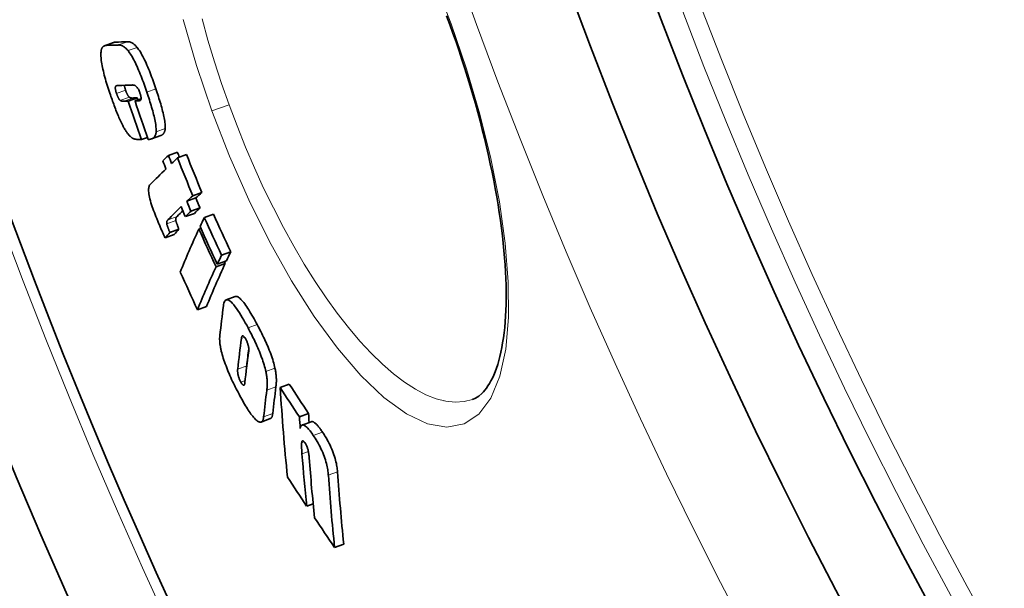
# Model space of a CAD drawing. Units: millimetres. Extents: x 3490 to 23768, y -3065 to 9414.
# Drawn here: x 5517 to 5622, y -608 to -548 of the extents above; entities that cross this region are included whole.
import ezdxf

# ---------------------------------------------------------------- set-up
doc = ezdxf.new("R2010")
doc.units = ezdxf.units.MM
doc.layers.add('Viditelná (ISO)', color=7, linetype='Continuous', lineweight=35)
doc.layers.add('Viditelná tenká (ISO)', color=7, linetype='Continuous', lineweight=18)

msp = doc.modelspace()

# ---------------------------------------------------------------- linework, layer by layer
at = {"layer": 'Viditelná (ISO)'}
for p, q in [((5527.06, -550.47), (5526.1, -550.83)), ((5528.61, -556.7), (5529.58, -556.35)), ((5529.33, -556.68), (5529.97, -556.45)), ((5530.01, -560.79), (5530.66, -560.56)), ((5532.07, -560.36), (5531.1, -560.71)), ((5532.88, -562.48), (5533.85, -562.13)), ((5533.84, -562.73), (5534.81, -562.38)), ((5535.46, -566.75), (5536.43, -566.4)), ((5534.84, -567.34), (5535.81, -566.98)), ((5534.68, -568.97), (5535.65, -568.62)), ((5535.28, -568.4), (5536.24, -568.05)), ((5536.7, -569.07), (5537.67, -568.71)), ((5532.53, -571.21), (5533.49, -570.86)), ((5533.04, -570.66), (5534, -570.31)), ((5536.11, -570.3), (5536.34, -570.22)), ((5538.53, -573.07), (5539.5, -572.71)), ((5537.94, -574.3), (5538.91, -573.95)), ((5538.07, -574.02), (5539.04, -573.67)), ((5539.99, -577.45), (5539.02, -577.8)), ((5535.97, -578.86), (5536.93, -578.51)), ((5544.75, -587.11), (5545.72, -586.76)), ((5546.8, -590.21), (5547.77, -589.86)), ((5543.7, -590.42), (5542.74, -590.78)), ((5548.06, -590.75), (5547.09, -591.1)), ((5547.57, -599.72), (5548.26, -599.47)), ((5550.53, -604.1), (5551.5, -603.74))]:
    msp.add_line(p, q, dxfattribs=at)
at = {"layer": 'Viditelná (ISO)', "flags": 128}
for points in [[(5562.78, -548.55), (5562.44, -547.63)], [(5565.18, -588.38), (5565.52, -588.23), (5565.86, -588.02), (5566.19, -587.74), (5566.35, -587.57), (5566.51, -587.39), (5566.68, -587.18), (5566.83, -586.95), (5566.99, -586.7), (5567.15, -586.42), (5567.3, -586.12), (5567.45, -585.79), (5567.59, -585.44), (5567.73, -585.07), (5567.86, -584.67), (5567.98, -584.26), (5568.1, -583.82), (5568.21, -583.35), (5568.3, -582.87), (5568.39, -582.37), (5568.47, -581.84), (5568.55, -581.3), (5568.61, -580.73), (5568.66, -580.14), (5568.7, -579.54), (5568.73, -578.92), (5568.75, -578.28), (5568.76, -577.62), (5568.76, -576.95), (5568.75, -576.26), (5568.73, -575.55), (5568.69, -574.83), (5568.65, -574.09), (5568.59, -573.34), (5568.53, -572.57), (5568.45, -571.79), (5568.36, -571), (5568.26, -570.19), (5568.15, -569.37), (5568.03, -568.54), (5567.9, -567.7), (5567.76, -566.85), (5567.6, -565.99), (5567.44, -565.12), (5567.26, -564.24), (5567.08, -563.35), (5566.88, -562.46), (5566.67, -561.55), (5566.46, -560.64), (5566.23, -559.72), (5565.99, -558.8), (5565.75, -557.88), (5565.49, -556.95), (5565.22, -556.02), (5564.95, -555.08), (5564.66, -554.15), (5564.37, -553.22), (5564.07, -552.28), (5563.76, -551.35), (5563.44, -550.41), (5563.11, -549.48), (5562.78, -548.55)], [(5525.72, -551.45), (5525.72, -551.39), (5525.74, -551.33), (5525.75, -551.27), (5525.76, -551.22), (5525.78, -551.17), (5525.8, -551.12), (5525.82, -551.08), (5525.84, -551.04), (5525.86, -551.01), (5525.89, -550.98), (5525.91, -550.95), (5525.94, -550.93), (5525.96, -550.9), (5525.99, -550.88), (5526.02, -550.86), (5526.05, -550.85), (5526.08, -550.83), (5526.11, -550.82), (5526.14, -550.81), (5526.18, -550.8), (5526.21, -550.8), (5526.24, -550.79), (5526.28, -550.79), (5526.31, -550.79)], [(5527.28, -550.44), (5527.27, -550.44), (5527.26, -550.44), (5527.25, -550.44), (5527.24, -550.44), (5527.23, -550.44), (5527.22, -550.44), (5527.21, -550.44), (5527.2, -550.44), (5527.19, -550.44), (5527.19, -550.44), (5527.18, -550.45), (5527.17, -550.45), (5527.16, -550.45), (5527.15, -550.45), (5527.14, -550.45), (5527.13, -550.45), (5527.12, -550.46), (5527.12, -550.46), (5527.11, -550.46), (5527.1, -550.46), (5527.09, -550.47), (5527.08, -550.47), (5527.07, -550.47), (5527.06, -550.47)], [(5527.58, -550.74), (5527.61, -550.74), (5527.65, -550.74), (5527.68, -550.75), (5527.72, -550.75), (5527.75, -550.76), (5527.79, -550.76), (5527.83, -550.77), (5527.87, -550.78), (5527.91, -550.8), (5527.95, -550.81), (5527.99, -550.83), (5528.03, -550.85), (5528.07, -550.87), (5528.12, -550.9), (5528.16, -550.93), (5528.2, -550.96), (5528.25, -550.99), (5528.29, -551.03), (5528.34, -551.07), (5528.39, -551.12), (5528.44, -551.17), (5528.49, -551.22), (5528.54, -551.28), (5528.59, -551.34)], [(5529.56, -550.99), (5529.5, -550.93), (5529.45, -550.87), (5529.4, -550.82), (5529.35, -550.77), (5529.31, -550.72), (5529.26, -550.68), (5529.21, -550.64), (5529.17, -550.61), (5529.12, -550.58), (5529.08, -550.55), (5529.04, -550.52), (5529, -550.5), (5528.95, -550.48), (5528.91, -550.46), (5528.87, -550.45), (5528.83, -550.43), (5528.79, -550.42), (5528.76, -550.41), (5528.72, -550.4), (5528.68, -550.4), (5528.65, -550.4), (5528.61, -550.39), (5528.58, -550.39), (5528.54, -550.39)], [(5531.56, -555.41), (5531.49, -555.2), (5531.41, -554.98), (5531.34, -554.76), (5531.26, -554.55), (5531.18, -554.33), (5531.1, -554.12), (5531.02, -553.91), (5530.94, -553.69), (5530.86, -553.49), (5530.78, -553.28), (5530.69, -553.08), (5530.6, -552.88), (5530.52, -552.68), (5530.43, -552.49), (5530.34, -552.3), (5530.25, -552.12), (5530.16, -551.95), (5530.07, -551.79), (5529.98, -551.63), (5529.9, -551.48), (5529.81, -551.34), (5529.72, -551.22), (5529.64, -551.1), (5529.56, -550.99)], [(5526.67, -555.87), (5526.59, -555.66), (5526.52, -555.44), (5526.45, -555.22), (5526.38, -555), (5526.32, -554.79), (5526.25, -554.57), (5526.19, -554.36), (5526.13, -554.14), (5526.07, -553.93), (5526.02, -553.73), (5525.97, -553.52), (5525.92, -553.32), (5525.88, -553.13), (5525.84, -552.94), (5525.81, -552.75), (5525.78, -552.57), (5525.75, -552.4), (5525.73, -552.24), (5525.72, -552.09), (5525.71, -551.94), (5525.7, -551.8), (5525.7, -551.68), (5525.71, -551.56), (5525.72, -551.45)], [(5528.59, -551.34), (5528.67, -551.45), (5528.76, -551.57), (5528.84, -551.7), (5528.93, -551.83), (5529.02, -551.98), (5529.11, -552.14), (5529.2, -552.3), (5529.28, -552.47), (5529.37, -552.65), (5529.46, -552.84), (5529.55, -553.03), (5529.64, -553.23), (5529.72, -553.43), (5529.81, -553.63), (5529.89, -553.84), (5529.98, -554.05), (5530.06, -554.26), (5530.14, -554.47), (5530.22, -554.68), (5530.29, -554.9), (5530.37, -555.12), (5530.45, -555.33), (5530.52, -555.55), (5530.59, -555.76)], [(5527.27, -555.15), (5527.26, -555.16), (5527.26, -555.17), (5527.25, -555.19), (5527.25, -555.21), (5527.25, -555.22), (5527.24, -555.24), (5527.24, -555.27), (5527.24, -555.29), (5527.24, -555.31), (5527.24, -555.34), (5527.24, -555.37), (5527.25, -555.4), (5527.25, -555.43), (5527.26, -555.47), (5527.26, -555.51), (5527.27, -555.54), (5527.28, -555.58), (5527.29, -555.62), (5527.3, -555.67), (5527.31, -555.71), (5527.33, -555.75), (5527.34, -555.8), (5527.35, -555.84), (5527.37, -555.88)], [(5527.56, -555.04), (5527.55, -555.04), (5527.53, -555.04), (5527.52, -555.04), (5527.51, -555.04), (5527.49, -555.04), (5527.48, -555.04), (5527.46, -555.04), (5527.45, -555.05), (5527.44, -555.05), (5527.42, -555.05), (5527.41, -555.05), (5527.4, -555.06), (5527.39, -555.06), (5527.37, -555.07), (5527.36, -555.07), (5527.35, -555.08), (5527.34, -555.08), (5527.33, -555.09), (5527.31, -555.1), (5527.3, -555.11), (5527.29, -555.11), (5527.29, -555.12), (5527.28, -555.14), (5527.27, -555.15)], [(5528.33, -555.53), (5528.32, -555.51), (5528.31, -555.49), (5528.31, -555.46), (5528.3, -555.44), (5528.29, -555.41), (5528.28, -555.39), (5528.28, -555.37), (5528.27, -555.34), (5528.26, -555.32), (5528.26, -555.3), (5528.25, -555.27), (5528.25, -555.25), (5528.24, -555.23), (5528.24, -555.21), (5528.23, -555.19), (5528.23, -555.17), (5528.22, -555.14), (5528.22, -555.12), (5528.22, -555.11), (5528.21, -555.09), (5528.21, -555.07), (5528.21, -555.05), (5528.21, -555.03), (5528.2, -555.02)], [(5529.84, -555.8), (5529.81, -555.7), (5529.77, -555.61), (5529.73, -555.52), (5529.69, -555.44), (5529.65, -555.37), (5529.61, -555.31), (5529.57, -555.25), (5529.53, -555.21), (5529.49, -555.17), (5529.46, -555.14), (5529.42, -555.11), (5529.39, -555.08), (5529.36, -555.06), (5529.33, -555.04), (5529.3, -555.03), (5529.27, -555.02), (5529.24, -555.01), (5529.21, -555), (5529.19, -554.99), (5529.16, -554.99), (5529.13, -554.99), (5529.11, -554.98), (5529.08, -554.98), (5529.06, -554.98)], [(5532.54, -559.62), (5532.55, -559.51), (5532.55, -559.39), (5532.54, -559.26), (5532.53, -559.13), (5532.51, -558.98), (5532.49, -558.82), (5532.46, -558.66), (5532.43, -558.49), (5532.4, -558.32), (5532.36, -558.14), (5532.32, -557.96), (5532.27, -557.77), (5532.22, -557.58), (5532.17, -557.39), (5532.12, -557.19), (5532.06, -557), (5532, -556.8), (5531.95, -556.61), (5531.88, -556.41), (5531.82, -556.21), (5531.76, -556.01), (5531.69, -555.81), (5531.63, -555.61), (5531.56, -555.41)], [(5528.16, -559.53), (5528.09, -559.41), (5528.03, -559.28), (5527.96, -559.15), (5527.89, -559.02), (5527.83, -558.88), (5527.76, -558.73), (5527.7, -558.59), (5527.63, -558.44), (5527.57, -558.29), (5527.5, -558.14), (5527.44, -557.98), (5527.37, -557.83), (5527.31, -557.67), (5527.25, -557.51), (5527.19, -557.34), (5527.13, -557.18), (5527.07, -557.02), (5527.01, -556.85), (5526.95, -556.69), (5526.89, -556.53), (5526.83, -556.36), (5526.78, -556.2), (5526.72, -556.04), (5526.67, -555.87)], [(5527.37, -555.88), (5527.38, -555.93), (5527.4, -555.97), (5527.41, -556.01), (5527.43, -556.05), (5527.44, -556.1), (5527.46, -556.14), (5527.48, -556.18), (5527.49, -556.22), (5527.51, -556.25), (5527.53, -556.29), (5527.55, -556.33), (5527.56, -556.36), (5527.58, -556.39), (5527.6, -556.42), (5527.62, -556.45), (5527.63, -556.48), (5527.65, -556.5), (5527.66, -556.52), (5527.68, -556.54), (5527.7, -556.56), (5527.71, -556.58), (5527.73, -556.6), (5527.74, -556.61), (5527.75, -556.62)], [(5528.72, -556.27), (5528.7, -556.26), (5528.69, -556.25), (5528.67, -556.23), (5528.66, -556.21), (5528.64, -556.19), (5528.63, -556.17), (5528.61, -556.15), (5528.59, -556.13), (5528.58, -556.1), (5528.56, -556.07), (5528.54, -556.04), (5528.53, -556.01), (5528.51, -555.98), (5528.49, -555.94), (5528.47, -555.9), (5528.46, -555.87), (5528.44, -555.83), (5528.42, -555.79), (5528.41, -555.75), (5528.39, -555.7), (5528.37, -555.66), (5528.36, -555.62), (5528.34, -555.58), (5528.33, -555.53)], [(5529.09, -556.37), (5529.07, -556.37), (5529.06, -556.37), (5529.04, -556.37), (5529.03, -556.37), (5529.01, -556.37), (5528.99, -556.37), (5528.98, -556.37), (5528.96, -556.36), (5528.94, -556.36), (5528.93, -556.36), (5528.91, -556.36), (5528.89, -556.35), (5528.88, -556.35), (5528.86, -556.35), (5528.85, -556.34), (5528.83, -556.34), (5528.81, -556.33), (5528.8, -556.32), (5528.78, -556.32), (5528.77, -556.31), (5528.76, -556.3), (5528.74, -556.29), (5528.73, -556.28), (5528.72, -556.27)], [(5529.83, -556.66), (5529.84, -556.66), (5529.86, -556.65), (5529.88, -556.65), (5529.89, -556.64), (5529.91, -556.63), (5529.92, -556.62), (5529.93, -556.6), (5529.94, -556.58), (5529.95, -556.56), (5529.96, -556.54), (5529.97, -556.51), (5529.97, -556.48), (5529.97, -556.44), (5529.97, -556.4), (5529.97, -556.35), (5529.97, -556.3), (5529.96, -556.25), (5529.95, -556.19), (5529.94, -556.13), (5529.92, -556.07), (5529.9, -556), (5529.88, -555.94), (5529.86, -555.87), (5529.84, -555.8)], [(5530.59, -555.76), (5530.66, -555.96), (5530.73, -556.16), (5530.79, -556.36), (5530.86, -556.56), (5530.92, -556.76), (5530.98, -556.96), (5531.04, -557.16), (5531.1, -557.35), (5531.15, -557.55), (5531.21, -557.74), (5531.26, -557.93), (5531.31, -558.12), (5531.35, -558.31), (5531.39, -558.49), (5531.43, -558.67), (5531.47, -558.84), (5531.5, -559.01), (5531.53, -559.17), (5531.55, -559.33), (5531.56, -559.48), (5531.58, -559.62), (5531.58, -559.74), (5531.58, -559.86), (5531.58, -559.97)], [(5527.75, -556.62), (5527.77, -556.63), (5527.78, -556.64), (5527.79, -556.65), (5527.81, -556.66), (5527.82, -556.67), (5527.83, -556.67), (5527.85, -556.68), (5527.86, -556.68), (5527.88, -556.69), (5527.9, -556.69), (5527.91, -556.7), (5527.93, -556.7), (5527.95, -556.71), (5527.96, -556.71), (5527.98, -556.71), (5528, -556.71), (5528.01, -556.72), (5528.03, -556.72), (5528.05, -556.72), (5528.06, -556.72), (5528.08, -556.72), (5528.1, -556.72), (5528.11, -556.72), (5528.13, -556.72)], [(5529.19, -560.7), (5529.15, -560.68), (5529.12, -560.66), (5529.08, -560.64), (5529.04, -560.62), (5529, -560.59), (5528.97, -560.56), (5528.93, -560.53), (5528.89, -560.5), (5528.85, -560.46), (5528.81, -560.43), (5528.76, -560.38), (5528.72, -560.34), (5528.68, -560.29), (5528.63, -560.24), (5528.59, -560.19), (5528.54, -560.13), (5528.5, -560.07), (5528.45, -560), (5528.4, -559.93), (5528.36, -559.86), (5528.31, -559.78), (5528.26, -559.7), (5528.21, -559.62), (5528.16, -559.53)], [(5531.58, -559.97), (5531.57, -560.06), (5531.56, -560.14), (5531.54, -560.21), (5531.52, -560.28), (5531.49, -560.34), (5531.47, -560.39), (5531.44, -560.44), (5531.41, -560.49), (5531.37, -560.53), (5531.34, -560.56), (5531.3, -560.6), (5531.27, -560.63), (5531.23, -560.65), (5531.19, -560.67), (5531.14, -560.69), (5531.1, -560.71), (5531.06, -560.72), (5531.01, -560.74), (5530.96, -560.75), (5530.92, -560.75), (5530.87, -560.76), (5530.82, -560.76), (5530.78, -560.77), (5530.73, -560.77)], [(5532.07, -560.36), (5532.1, -560.35), (5532.12, -560.34), (5532.15, -560.32), (5532.18, -560.31), (5532.21, -560.29), (5532.23, -560.27), (5532.26, -560.25), (5532.28, -560.23), (5532.31, -560.21), (5532.33, -560.19), (5532.35, -560.16), (5532.37, -560.14), (5532.39, -560.11), (5532.41, -560.07), (5532.43, -560.04), (5532.45, -560), (5532.47, -559.97), (5532.48, -559.92), (5532.5, -559.88), (5532.51, -559.83), (5532.52, -559.79), (5532.53, -559.73), (5532.54, -559.68), (5532.54, -559.62)], [(5530.01, -560.79), (5529.97, -560.79), (5529.93, -560.79), (5529.89, -560.79), (5529.85, -560.78), (5529.81, -560.78), (5529.77, -560.78), (5529.73, -560.78), (5529.69, -560.77), (5529.65, -560.77), (5529.61, -560.77), (5529.57, -560.76), (5529.53, -560.76), (5529.49, -560.76), (5529.45, -560.75), (5529.42, -560.75), (5529.38, -560.74), (5529.35, -560.74), (5529.32, -560.73), (5529.29, -560.73), (5529.27, -560.72), (5529.24, -560.72), (5529.22, -560.71), (5529.2, -560.7), (5529.19, -560.7)], [(5531.64, -569.17), (5531.56, -568.97), (5531.47, -568.75), (5531.39, -568.54), (5531.31, -568.33), (5531.24, -568.12), (5531.17, -567.91), (5531.1, -567.7), (5531.03, -567.49), (5530.98, -567.29), (5530.92, -567.09), (5530.88, -566.91), (5530.84, -566.73), (5530.81, -566.56), (5530.79, -566.41), (5530.78, -566.27), (5530.78, -566.14), (5530.78, -566.03), (5530.79, -565.93), (5530.8, -565.84), (5530.82, -565.77), (5530.85, -565.7), (5530.88, -565.64), (5530.91, -565.59), (5530.94, -565.55)], [(5533.67, -569.39), (5533.66, -569.35), (5533.66, -569.31), (5533.66, -569.28), (5533.66, -569.26), (5533.66, -569.23), (5533.66, -569.21), (5533.67, -569.19), (5533.67, -569.17), (5533.68, -569.15), (5533.68, -569.13), (5533.69, -569.11), (5533.7, -569.1), (5533.7, -569.08), (5533.71, -569.07), (5533.72, -569.05), (5533.73, -569.04), (5533.74, -569.03), (5533.75, -569.01), (5533.76, -569), (5533.77, -568.99), (5533.78, -568.97), (5533.79, -568.96), (5533.8, -568.95), (5533.81, -568.94)], [(5532.53, -571.21), (5532.51, -571.17), (5532.48, -571.11), (5532.45, -571.05), (5532.42, -570.99), (5532.39, -570.92), (5532.35, -570.85), (5532.32, -570.77), (5532.28, -570.69), (5532.24, -570.61), (5532.2, -570.52), (5532.17, -570.43), (5532.12, -570.34), (5532.08, -570.24), (5532.04, -570.15), (5532, -570.05), (5531.96, -569.95), (5531.92, -569.85), (5531.88, -569.75), (5531.84, -569.65), (5531.8, -569.55), (5531.76, -569.46), (5531.72, -569.36), (5531.68, -569.27), (5531.64, -569.17)], [(5532.85, -569.29), (5532.83, -569.3), (5532.82, -569.31), (5532.81, -569.32), (5532.8, -569.34), (5532.79, -569.35), (5532.78, -569.36), (5532.77, -569.38), (5532.77, -569.39), (5532.76, -569.4), (5532.75, -569.42), (5532.74, -569.43), (5532.73, -569.45), (5532.73, -569.46), (5532.72, -569.48), (5532.71, -569.5), (5532.71, -569.52), (5532.7, -569.54), (5532.7, -569.56), (5532.7, -569.58), (5532.7, -569.61), (5532.69, -569.63), (5532.7, -569.66), (5532.7, -569.7), (5532.71, -569.74)], [(5532.71, -569.74), (5532.71, -569.77), (5532.72, -569.8), (5532.73, -569.84), (5532.74, -569.88), (5532.76, -569.91), (5532.77, -569.95), (5532.78, -569.99), (5532.8, -570.03), (5532.81, -570.07), (5532.82, -570.11), (5532.84, -570.15), (5532.85, -570.18), (5532.87, -570.22), (5532.88, -570.27), (5532.9, -570.31), (5532.91, -570.35), (5532.93, -570.39), (5532.94, -570.43), (5532.96, -570.47), (5532.98, -570.51), (5532.99, -570.55), (5533.01, -570.59), (5533.02, -570.63), (5533.04, -570.66)], [(5534, -570.31), (5533.97, -570.25), (5533.95, -570.19), (5533.93, -570.13), (5533.9, -570.07), (5533.88, -570.01), (5533.86, -569.96), (5533.84, -569.91), (5533.83, -569.87), (5533.81, -569.82), (5533.8, -569.78), (5533.78, -569.74), (5533.77, -569.7), (5533.75, -569.67), (5533.74, -569.63), (5533.73, -569.6), (5533.72, -569.57), (5533.71, -569.54), (5533.7, -569.52), (5533.7, -569.49), (5533.69, -569.47), (5533.68, -569.44), (5533.68, -569.42), (5533.67, -569.4), (5533.67, -569.39)], [(5538.72, -578.44), (5538.75, -578.3), (5538.78, -578.17), (5538.81, -578.05), (5538.86, -577.96), (5538.91, -577.88), (5538.98, -577.83), (5539.05, -577.8), (5539.14, -577.79), (5539.23, -577.81), (5539.33, -577.87), (5539.45, -577.95), (5539.57, -578.06), (5539.7, -578.19), (5539.84, -578.35), (5539.98, -578.53), (5540.12, -578.73), (5540.27, -578.95), (5540.42, -579.19), (5540.58, -579.43), (5540.73, -579.69), (5540.89, -579.96), (5541.04, -580.23), (5541.2, -580.51), (5541.35, -580.79)], [(5542.32, -580.44), (5542.21, -580.24), (5542.1, -580.03), (5541.98, -579.83), (5541.87, -579.64), (5541.76, -579.44), (5541.65, -579.25), (5541.54, -579.06), (5541.42, -578.88), (5541.31, -578.71), (5541.2, -578.55), (5541.1, -578.39), (5540.99, -578.24), (5540.89, -578.1), (5540.79, -577.98), (5540.69, -577.86), (5540.59, -577.76), (5540.5, -577.67), (5540.41, -577.59), (5540.33, -577.53), (5540.25, -577.49), (5540.18, -577.46), (5540.11, -577.44), (5540.05, -577.44), (5539.99, -577.45)], [(5544.2, -585.07), (5544.16, -584.9), (5544.12, -584.72), (5544.07, -584.53), (5544.02, -584.34), (5543.96, -584.15), (5543.89, -583.95), (5543.83, -583.75), (5543.75, -583.55), (5543.68, -583.35), (5543.6, -583.15), (5543.52, -582.94), (5543.43, -582.74), (5543.35, -582.54), (5543.26, -582.34), (5543.17, -582.14), (5543.08, -581.95), (5542.98, -581.75), (5542.89, -581.56), (5542.8, -581.37), (5542.7, -581.18), (5542.61, -580.99), (5542.51, -580.8), (5542.41, -580.62), (5542.32, -580.44)], [(5541.35, -580.79), (5541.44, -580.97), (5541.54, -581.16), (5541.64, -581.34), (5541.73, -581.53), (5541.83, -581.72), (5541.92, -581.91), (5542.02, -582.1), (5542.11, -582.3), (5542.2, -582.49), (5542.29, -582.69), (5542.38, -582.89), (5542.46, -583.09), (5542.55, -583.3), (5542.63, -583.5), (5542.71, -583.7), (5542.78, -583.91), (5542.86, -584.11), (5542.92, -584.31), (5542.99, -584.5), (5543.05, -584.7), (5543.1, -584.89), (5543.15, -585.07), (5543.2, -585.25), (5543.24, -585.42)], [(5538.5, -583.25), (5538.48, -583.16), (5538.46, -583.07), (5538.44, -582.98), (5538.43, -582.89), (5538.41, -582.81), (5538.4, -582.73), (5538.38, -582.65), (5538.37, -582.57), (5538.36, -582.5), (5538.35, -582.43), (5538.35, -582.35), (5538.34, -582.28), (5538.33, -582.22), (5538.33, -582.15), (5538.33, -582.08), (5538.32, -582.02), (5538.32, -581.96), (5538.32, -581.9), (5538.32, -581.84), (5538.33, -581.79), (5538.33, -581.73), (5538.33, -581.68), (5538.34, -581.63), (5538.34, -581.58)], [(5541.13, -582.04), (5541.09, -581.98), (5541.06, -581.91), (5541.02, -581.86), (5540.99, -581.8), (5540.95, -581.76), (5540.92, -581.72), (5540.89, -581.68), (5540.86, -581.66), (5540.83, -581.64), (5540.81, -581.63), (5540.78, -581.62), (5540.76, -581.62), (5540.75, -581.63), (5540.73, -581.64), (5540.71, -581.65), (5540.7, -581.67), (5540.69, -581.69), (5540.68, -581.71), (5540.67, -581.74), (5540.66, -581.77), (5540.65, -581.8), (5540.65, -581.83), (5540.64, -581.86), (5540.63, -581.9)], [(5541.4, -583.36), (5541.41, -583.33), (5541.41, -583.29), (5541.41, -583.25), (5541.42, -583.22), (5541.42, -583.17), (5541.42, -583.13), (5541.42, -583.09), (5541.42, -583.04), (5541.42, -583), (5541.41, -582.95), (5541.41, -582.9), (5541.4, -582.84), (5541.39, -582.79), (5541.38, -582.73), (5541.37, -582.67), (5541.35, -582.6), (5541.33, -582.53), (5541.31, -582.46), (5541.29, -582.39), (5541.26, -582.32), (5541.23, -582.25), (5541.2, -582.18), (5541.16, -582.11), (5541.13, -582.04)], [(5540.48, -587.99), (5540.38, -587.81), (5540.28, -587.62), (5540.18, -587.43), (5540.08, -587.24), (5539.99, -587.05), (5539.89, -586.85), (5539.79, -586.66), (5539.7, -586.46), (5539.6, -586.26), (5539.51, -586.05), (5539.42, -585.85), (5539.33, -585.64), (5539.24, -585.44), (5539.16, -585.23), (5539.07, -585.02), (5539, -584.81), (5538.92, -584.61), (5538.85, -584.4), (5538.78, -584.2), (5538.71, -584), (5538.65, -583.81), (5538.6, -583.61), (5538.55, -583.43), (5538.5, -583.25)], [(5540.24, -585.16), (5540.23, -585.19), (5540.23, -585.23), (5540.23, -585.27), (5540.23, -585.31), (5540.23, -585.35), (5540.23, -585.4), (5540.23, -585.44), (5540.24, -585.49), (5540.24, -585.54), (5540.25, -585.59), (5540.26, -585.65), (5540.27, -585.71), (5540.28, -585.77), (5540.3, -585.83), (5540.31, -585.9), (5540.33, -585.97), (5540.36, -586.04), (5540.39, -586.11), (5540.41, -586.19), (5540.45, -586.26), (5540.48, -586.33), (5540.51, -586.41), (5540.55, -586.48), (5540.58, -586.54)], [(5541.19, -585.01), (5541.19, -585), (5541.19, -584.99), (5541.19, -584.98), (5541.19, -584.97), (5541.19, -584.97), (5541.19, -584.96), (5541.19, -584.95), (5541.19, -584.94), (5541.19, -584.93), (5541.19, -584.92), (5541.2, -584.91), (5541.2, -584.9), (5541.2, -584.89), (5541.2, -584.89), (5541.2, -584.88), (5541.2, -584.87), (5541.2, -584.86), (5541.2, -584.85), (5541.2, -584.85), (5541.2, -584.84), (5541.2, -584.83), (5541.2, -584.82), (5541.2, -584.81), (5541.2, -584.81)], [(5543.24, -585.42), (5543.26, -585.53), (5543.28, -585.64), (5543.3, -585.74), (5543.31, -585.84), (5543.33, -585.94), (5543.34, -586.03), (5543.35, -586.13), (5543.36, -586.22), (5543.36, -586.3), (5543.37, -586.39), (5543.37, -586.47), (5543.38, -586.55), (5543.38, -586.63), (5543.38, -586.7), (5543.38, -586.78), (5543.38, -586.85), (5543.38, -586.93), (5543.37, -587), (5543.37, -587.07), (5543.36, -587.13), (5543.36, -587.2), (5543.35, -587.26), (5543.34, -587.32), (5543.34, -587.39)], [(5544.3, -587.03), (5544.31, -586.97), (5544.32, -586.91), (5544.33, -586.85), (5544.33, -586.78), (5544.34, -586.71), (5544.34, -586.64), (5544.34, -586.57), (5544.35, -586.5), (5544.35, -586.43), (5544.35, -586.35), (5544.35, -586.27), (5544.35, -586.2), (5544.34, -586.12), (5544.34, -586.03), (5544.33, -585.95), (5544.33, -585.86), (5544.32, -585.77), (5544.31, -585.68), (5544.29, -585.59), (5544.28, -585.49), (5544.27, -585.39), (5544.25, -585.28), (5544.23, -585.18), (5544.2, -585.07)], [(5540.58, -586.54), (5540.62, -586.61), (5540.65, -586.66), (5540.69, -586.72), (5540.72, -586.76), (5540.75, -586.8), (5540.78, -586.83), (5540.81, -586.86), (5540.83, -586.87), (5540.86, -586.88), (5540.88, -586.89), (5540.89, -586.88), (5540.91, -586.88), (5540.93, -586.86), (5540.94, -586.85), (5540.95, -586.83), (5540.96, -586.81), (5540.97, -586.79), (5540.98, -586.76), (5540.99, -586.73), (5540.99, -586.71), (5541, -586.67), (5541.01, -586.64), (5541.01, -586.61), (5541.01, -586.58)], [(5542.59, -590.79), (5542.53, -590.77), (5542.47, -590.75), (5542.4, -590.71), (5542.33, -590.67), (5542.26, -590.61), (5542.18, -590.54), (5542.1, -590.47), (5542.01, -590.38), (5541.93, -590.28), (5541.84, -590.17), (5541.75, -590.06), (5541.65, -589.93), (5541.56, -589.8), (5541.46, -589.66), (5541.37, -589.52), (5541.27, -589.37), (5541.17, -589.21), (5541.07, -589.05), (5540.97, -588.88), (5540.87, -588.71), (5540.77, -588.53), (5540.67, -588.36), (5540.58, -588.18), (5540.48, -587.99)], [(5543.7, -590.42), (5543.72, -590.42), (5543.74, -590.41), (5543.75, -590.4), (5543.77, -590.39), (5543.78, -590.37), (5543.8, -590.36), (5543.81, -590.34), (5543.83, -590.33), (5543.84, -590.31), (5543.85, -590.29), (5543.86, -590.27), (5543.87, -590.25), (5543.89, -590.22), (5543.9, -590.2), (5543.9, -590.17), (5543.91, -590.15), (5543.92, -590.12), (5543.93, -590.09), (5543.94, -590.06), (5543.94, -590.03), (5543.95, -589.99), (5543.95, -589.96), (5543.96, -589.92), (5543.96, -589.89)], [(5543, -590.24), (5542.99, -590.29), (5542.98, -590.33), (5542.98, -590.37), (5542.97, -590.42), (5542.96, -590.45), (5542.95, -590.49), (5542.94, -590.53), (5542.93, -590.56), (5542.91, -590.59), (5542.9, -590.62), (5542.88, -590.65), (5542.87, -590.67), (5542.85, -590.69), (5542.83, -590.71), (5542.81, -590.73), (5542.79, -590.75), (5542.77, -590.76), (5542.75, -590.77), (5542.72, -590.78), (5542.7, -590.79), (5542.67, -590.79), (5542.65, -590.79), (5542.62, -590.79), (5542.59, -590.79)], [(5549.24, -591.84), (5549.18, -591.76), (5549.12, -591.67), (5549.07, -591.59), (5549.01, -591.51), (5548.95, -591.43), (5548.89, -591.35), (5548.83, -591.28), (5548.78, -591.21), (5548.72, -591.15), (5548.67, -591.09), (5548.61, -591.03), (5548.56, -590.98), (5548.51, -590.93), (5548.46, -590.89), (5548.41, -590.85), (5548.37, -590.82), (5548.32, -590.79), (5548.28, -590.77), (5548.24, -590.75), (5548.2, -590.74), (5548.16, -590.74), (5548.13, -590.73), (5548.09, -590.74), (5548.06, -590.75)], [(5546.87, -591.46), (5546.89, -591.39), (5546.91, -591.33), (5546.94, -591.27), (5546.96, -591.22), (5546.99, -591.17), (5547.03, -591.14), (5547.07, -591.11), (5547.11, -591.09), (5547.16, -591.09), (5547.21, -591.09), (5547.27, -591.11), (5547.33, -591.14), (5547.39, -591.17), (5547.46, -591.22), (5547.53, -591.28), (5547.61, -591.35), (5547.68, -591.43), (5547.76, -591.52), (5547.84, -591.62), (5547.93, -591.72), (5548.01, -591.83), (5548.1, -591.95), (5548.18, -592.07), (5548.27, -592.2)], [(5550.84, -596.07), (5550.83, -595.93), (5550.82, -595.79), (5550.8, -595.65), (5550.78, -595.49), (5550.75, -595.34), (5550.72, -595.17), (5550.68, -595), (5550.64, -594.82), (5550.59, -594.64), (5550.53, -594.45), (5550.47, -594.25), (5550.4, -594.06), (5550.32, -593.85), (5550.24, -593.65), (5550.15, -593.45), (5550.06, -593.25), (5549.96, -593.05), (5549.86, -592.86), (5549.76, -592.68), (5549.66, -592.5), (5549.55, -592.33), (5549.45, -592.16), (5549.35, -592), (5549.24, -591.84)], [(5547.03, -592.98), (5547.03, -593.01), (5547.03, -593.05), (5547.02, -593.09), (5547.02, -593.13), (5547.02, -593.17), (5547.02, -593.22), (5547.02, -593.26), (5547.02, -593.31), (5547.02, -593.36), (5547.02, -593.41), (5547.03, -593.46), (5547.03, -593.51), (5547.03, -593.56), (5547.03, -593.62), (5547.04, -593.67), (5547.04, -593.72), (5547.04, -593.78), (5547.05, -593.83), (5547.05, -593.89), (5547.05, -593.94), (5547.06, -593.99), (5547.06, -594.05), (5547.07, -594.1), (5547.07, -594.16)], [(5547.4, -593.01), (5547.37, -592.97), (5547.34, -592.93), (5547.32, -592.9), (5547.29, -592.87), (5547.27, -592.84), (5547.24, -592.82), (5547.22, -592.8), (5547.2, -592.79), (5547.18, -592.78), (5547.16, -592.77), (5547.15, -592.77), (5547.13, -592.77), (5547.12, -592.78), (5547.11, -592.79), (5547.09, -592.8), (5547.08, -592.81), (5547.07, -592.83), (5547.07, -592.84), (5547.06, -592.86), (5547.05, -592.88), (5547.05, -592.91), (5547.04, -592.93), (5547.04, -592.95), (5547.03, -592.98)], [(5547.84, -594.58), (5547.84, -594.52), (5547.83, -594.47), (5547.83, -594.42), (5547.82, -594.36), (5547.81, -594.3), (5547.81, -594.25), (5547.8, -594.19), (5547.79, -594.13), (5547.78, -594.07), (5547.77, -594.01), (5547.76, -593.94), (5547.74, -593.88), (5547.73, -593.81), (5547.71, -593.74), (5547.69, -593.66), (5547.67, -593.59), (5547.64, -593.52), (5547.62, -593.44), (5547.58, -593.36), (5547.55, -593.28), (5547.52, -593.21), (5547.48, -593.14), (5547.44, -593.07), (5547.4, -593.01)], [(5548.27, -592.2), (5548.37, -592.35), (5548.48, -592.51), (5548.58, -592.68), (5548.68, -592.85), (5548.79, -593.03), (5548.89, -593.22), (5548.99, -593.41), (5549.08, -593.61), (5549.18, -593.8), (5549.27, -594), (5549.35, -594.21), (5549.43, -594.41), (5549.5, -594.61), (5549.56, -594.8), (5549.62, -594.99), (5549.66, -595.18), (5549.71, -595.35), (5549.74, -595.53), (5549.78, -595.69), (5549.8, -595.85), (5549.82, -596), (5549.84, -596.15), (5549.86, -596.29), (5549.87, -596.42)]]:
    msp.add_lwpolyline(points, dxfattribs=at)
at = {"layer": 'Viditelná (ISO)'}
for radius in [521.32, 513.29]:
    msp.add_circle((6065.17, -365.7), radius, dxfattribs=at)
for centre, radius, start, end in [((6065.17, -365.7), 660.5, 186.95677, 353.04323), ((6065.17, -365.7), 595, 187.72704, 352.27296), ((6065.17, -365.7), 595, 187.72704, 352.27296), ((6065.17, -365.7), 585.5, 187.8532, 214.19605), ((6049.87, -372.4), 535.71, 203.6537752810875, 203.6537823729017), ((6024.53, -383.59), 507.17, 203.7613094244814, 203.761312618878), ((6064.57, -365.96), 549.49, 203.8954574283891, 203.8954682614563)]:
    msp.add_arc(centre, radius, start, end, dxfattribs=at)
for centre, major_axis, ratio, start_param, end_param in [((6164.85, -306.65), (-657.75, -239.4), 0.073097, 0.217169, 0.225003), ((6164.85, -306.65), (-656.81, -239.06), 0.073097, 0.217484, 0.22533), ((6166.35, -310.85), (-657.87, -239.45), 0.073097, 0.216264, 0.225532), ((6166.95, -312.52), (-656.97, -239.12), 0.073097, 0.216599, 0.219655), ((6068.85, -374.24), (-534.87, -194.68), 0.997325, 6.259727, 6.260119), ((6166.95, -312.52), (-657.91, -239.46), 0.073097, 0.216285, 0.219337), ((6068.85, -374.25), (-535.83, -195.03), 0.997325, 6.259762, 6.267359), ((6166.95, -312.52), (-657.91, -239.46), 0.073097, 0.223792, 0.226812), ((6068.92, -374.42), (-535.19, -194.79), 0.997325, 6.259803, 6.267409), ((6178.13, -345.21), (-657.16, -239.18), 0.10287, 6.051499, 6.056255), ((6061.45, -352.36), (-534.5, -194.53), 0.994695, 0.02948, 0.031077), ((6178.45, -346.05), (-657.13, -239.18), 0.10287, 6.046682, 6.051516), ((6061.36, -352.1), (-533.76, -194.28), 0.994695, 0.030991, 0.038664), ((6061.45, -352.36), (-533.54, -194.17), 0.994695, 0.029538, 0.030539), ((6061.36, -352.1), (-532.8, -193.92), 0.994695, 0.03104, 0.038727), ((6061.54, -352.62), (-535.21, -194.8), 0.994695, 0.029524, 0.031119), ((6178.45, -346.05), (-657.13, -239.18), 0.10287, 6.056272, 6.070332), ((6179.96, -350.1), (-657.01, -239.13), 0.10287, 6.046753, 6.051588), ((6179.96, -350.1), (-656.07, -238.79), 0.10287, 6.046409, 6.051251), ((6179.96, -350.1), (-657.01, -239.13), 0.10287, 6.056345, 6.068019), ((6061.54, -352.62), (-535.21, -194.8), 0.994695, 0.038764, 0.040791), ((6061.45, -352.36), (-534.5, -194.54), 0.994695, 0.038721, 0.04075), ((6061.45, -352.36), (-533.54, -194.18), 0.994695, 0.038792, 0.040825), ((6179.96, -350.1), (-656.07, -238.79), 0.10287, 6.062525, 6.067706), ((6180.36, -351.17), (-656.97, -239.12), 0.10287, 6.051605, 6.056362), ((6180.36, -351.17), (-656.03, -238.78), 0.10287, 6.051268, 6.056033), ((6059.62, -335.01), (-537.47, -195.62), 0.973621, 0.073867, 0.081764), ((6182.58, -372.47), (-650.78, -236.86), 0.228173, 6.052289, 6.057091), ((6059.81, -335.58), (-539.14, -196.23), 0.973621, 0.073877, 0.08175), ((6059.61, -335), (-538.44, -195.97), 0.973621, 0.07375, 0.081633), ((6180.56, -352.36), (-656.71, -239.02), 0.11076, 6.070636, 6.07516), ((6180.56, -352.36), (-655.77, -238.68), 0.11076, 6.070328, 6.074859), ((6182.56, -372.47), (-650.76, -236.86), 0.228173, 6.058509, 6.081858), ((6059.87, -335.75), (-539.34, -196.31), 0.973621, 0.073915, 0.081785), ((6184.14, -376.52), (-650.5, -236.76), 0.228173, 6.05245, 6.057254), ((6184.14, -376.52), (-649.55, -236.42), 0.228173, 6.052114, 6.056926), ((6184.12, -376.53), (-649.53, -236.41), 0.228173, 6.058346, 6.08174), ((6059.87, -335.76), (-538.38, -195.95), 0.973621, 0.081523, 0.081916), ((6060.85, -338.59), (-542.54, -197.47), 0.973621, 0.074552, 0.082375), ((6184.12, -376.53), (-650.47, -236.75), 0.228173, 6.058673, 6.082031), ((6179.85, -401.03), (-635.92, -231.46), 0.389409, 6.082369, 6.093274), ((6181.29, -404.66), (-635.46, -231.29), 0.389409, 6.08222, 6.093558), ((6181.86, -406.12), (-635.27, -231.22), 0.389409, 6.082421, 6.093596), ((6181.28, -404.66), (-634.51, -230.94), 0.389409, 6.086946, 6.093285), ((6076.85, -295.34), (-572.65, -208.43), 0.81333, 0.187081, 0.194505), ((6183.33, -409.83), (-634.74, -231.03), 0.389409, 6.084006, 6.093947), ((6183.33, -409.83), (-633.79, -230.68), 0.389409, 6.083718, 6.093675), ((6166.23, -429.13), (-608.42, -221.45), 0.581802, 6.112181, 6.136901), ((6076.85, -295.33), (-573.61, -208.78), 0.81333, 0.18679, 0.194201), ((6167.56, -432.25), (-606.78, -220.85), 0.581802, 6.11233, 6.114854), ((6167.57, -432.26), (-607.74, -221.2), 0.581802, 6.112576, 6.115809), ((6167.47, -432.28), (-607.65, -221.17), 0.581802, 6.122809, 6.137323), ((6167.99, -433.55), (-607.35, -221.06), 0.581802, 6.120816, 6.137492), ((6169.3, -436.73), (-605.6, -220.42), 0.581802, 6.117628, 6.137709), ((6079.28, -303.09), (-575.83, -209.59), 0.81333, 0.188238, 0.195622), ((6169.3, -436.74), (-606.56, -220.77), 0.581802, 6.117864, 6.137913), ((6079.2, -303.14), (-575.74, -209.55), 0.81333, 0.198604, 0.206127)]:
    msp.add_ellipse(centre, major_axis=major_axis, ratio=ratio, start_param=start_param, end_param=end_param, dxfattribs=at)
at = {"layer": 'Viditelná tenká (ISO)'}
for p, q in [((5562.78, -548.55), (5562.92, -548.5)), ((5526.31, -550.79), (5527.28, -550.44)), ((5527.58, -550.74), (5528.54, -550.39)), ((5528.59, -551.34), (5529.56, -550.99)), ((5527.27, -555.15), (5527.58, -555.04)), ((5530.59, -555.76), (5531.56, -555.41)), ((5527.37, -555.88), (5528.33, -555.53)), ((5527.75, -556.62), (5528.72, -556.27)), ((5528.13, -556.72), (5529.09, -556.37)), ((5529.83, -556.66), (5529.91, -556.63)), ((5539.32, -557.09), (5537.5, -557.75)), ((5531.58, -559.97), (5532.54, -559.62)), ((5532.85, -569.29), (5533.81, -568.94)), ((5532.71, -569.74), (5533.67, -569.39)), ((5541.35, -580.79), (5542.32, -580.44)), ((5540.63, -581.9), (5540.97, -581.78)), ((5540.24, -585.16), (5541.2, -584.81)), ((5543.24, -585.42), (5544.2, -585.07)), ((5540.58, -586.54), (5541.04, -586.38)), ((5543.34, -587.39), (5544.3, -587.03)), ((5543, -590.24), (5543.96, -589.89)), ((5548.27, -592.2), (5549.24, -591.84)), ((5547.03, -592.98), (5547.3, -592.88)), ((5547.07, -594.16), (5547.75, -593.91)), ((5549.87, -596.42), (5550.84, -596.07))]:
    msp.add_line(p, q, dxfattribs=at)
at = {"layer": 'Viditelná tenká (ISO)', "flags": 128}
for points in [[(5561.1, -543.81), (5562.92, -548.5)], [(5537.5, -557.75), (5535.86, -552.91), (5534.44, -548.03)], [(5539.32, -557.09), (5538.52, -554.83), (5537.77, -552.54), (5537.08, -550.24), (5536.45, -547.95)], [(5562.92, -548.5), (5564.54, -553.27), (5565.96, -558.07), (5567.13, -562.79), (5568.04, -567.39), (5568.66, -571.78), (5568.99, -575.9), (5569.01, -579.67), (5568.71, -583.03), (5568.09, -585.91), (5567.14, -588.23), (5565.86, -589.94), (5564.29, -590.98), (5562.46, -591.32), (5560.4, -590.96), (5558.16, -589.9), (5555.78, -588.18), (5553.33, -585.84), (5550.84, -582.95), (5548.36, -579.57), (5545.94, -575.77), (5543.61, -571.61), (5541.41, -567.18), (5539.36, -562.53), (5537.5, -557.75)], [(5565.18, -588.38), (5564.3, -588.61), (5563.35, -588.68), (5562.36, -588.58), (5561.31, -588.31), (5560.23, -587.89), (5559.12, -587.3), (5557.97, -586.56), (5556.8, -585.67), (5555.62, -584.64), (5554.42, -583.47), (5553.22, -582.18), (5552.02, -580.75), (5550.82, -579.22), (5549.64, -577.58), (5548.47, -575.84), (5547.32, -574.01), (5546.19, -572.09), (5545.1, -570.11), (5544.03, -568.05), (5543, -565.94), (5542.01, -563.78), (5541.07, -561.58), (5540.17, -559.34), (5539.32, -557.09)]]:
    msp.add_lwpolyline(points, dxfattribs=at)
at = {"layer": 'Viditelná tenká (ISO)'}
for radius in [531.82, 510.83, 508.84]:
    msp.add_circle((6065.17, -365.7), radius, dxfattribs=at)
for radius, start, end in [(654.97, 187.01583, 352.98417), (586.54, 187.83922, 352.16078)]:
    msp.add_arc((6065.17, -365.7), radius, start, end, dxfattribs=at)

doc.saveas('drawing.dxf')
